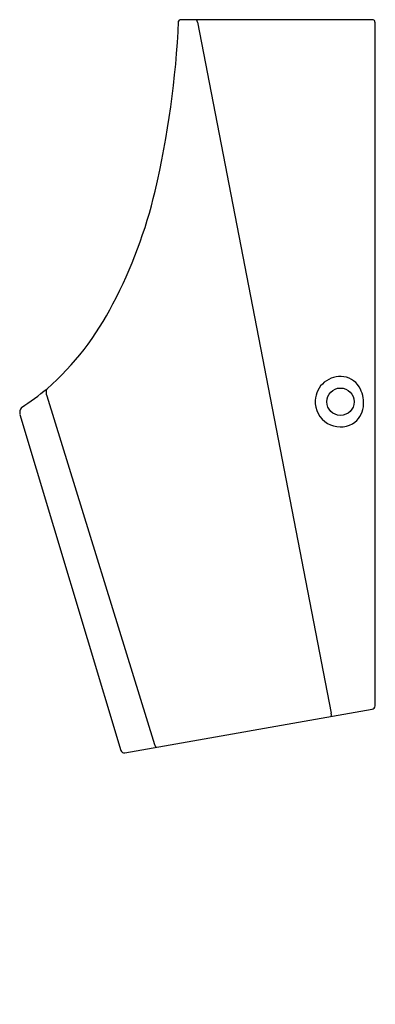
# Model space of a CAD drawing. Units: inches. Extents: x 2969.3 to 2983.5, y 135 to 174.2.
import ezdxf

# ---------------------------------------------------------------- set-up
doc = ezdxf.new("R2010")
doc.units = ezdxf.units.IN
doc.header["$LTSCALE"] = 0.64311
doc.header["$MEASUREMENT"] = 0
doc.layers.get('0').update_dxf_attribs({"color": 255, "linetype": 'CONTINUOUS'})
doc.layers.get('Defpoints').update_dxf_attribs({"linetype": 'CONTINUOUS'})
doc.styles.get("Standard").update_dxf_attribs({"font": 'txt', "width": 0.8})

msp = doc.modelspace()

# ---------------------------------------------------------------- linework, layer by layer
for p, q in [((2983.358, 174.189), (2975.702, 174.189)), ((2976.392, 174.097), (2981.711, 146.598)), ((2983.454, 146.888), (2983.454, 174.071)), ((2970.393, 159.22), (2974.676, 145.349)), ((2969.327, 158.485), (2973.345, 145.111)), ((2973.503, 145.013), (2983.338, 146.751))]:
    msp.add_line(p, q)
msp.add_circle((2982.076, 158.989), 0.544)
for centre, radius, start, end in [((2938.8, 175.786), 36.876, 346.7982, 357.4272), ((2975.702, 174.126), 0.063, 90.3874, 176.3779), ((2976.326, 174.139), 0.0521, 37.0011, 77.3201), ((2976.121, 174.047), 0.276, 10.3005, 26.3678), ((2983.358, 174.087), 0.102, 61.1908, 89.9989), ((2983.312, 174.071), 0.142, 359.9389, 48.0071), ((2956.498, 171.629), 18.697, 332.1196, 346.8146), ((2963.131, 167.85), 11.069, 311.0847, 333.355), ((2982.076, 158.989), 1.004, 82.1863, 177.0471), ((2982.077, 159.116), 0.878, 25.2323, 81.1514), ((2963.52, 167.856), 10.822, 302.7934, 309.5076), ((2970.87, 159.378), 0.503, 167.7372, 198.314), ((2981.687, 158.932), 1.31, 353.5604, 25.2323), ((2969.628, 158.567), 0.312, 142.1265, 195.1282), ((2982.076, 158.989), 1.004, 177.0471, 239.4711), ((2982.085, 158.888), 0.91, 301.3887, 353.5604), ((2982.074, 158.982), 0.997, 239.3631, 299.0747), ((2981.144, 146.52), 0.572, 354.3687, 7.9032), ((2983.314, 146.888), 0.14, 280.0164, 359.9969), ((2973.479, 145.151), 0.14, 196.7212, 280.0139), ((2974.853, 145.398), 0.184, 195.2238, 241.165)]:
    msp.add_arc(centre, radius, start, end)

# ---------------------------------------------------------------- texts
at = {"layer": 'Defpoints'}
for tag, p, s in [('MODELNUMBER', (2983.454, 135.012), 'K-5888T-C05'), ('TRADENAME', (2983.454, 135.01), 'STRUKTURA'), ('PRODUCT', (2983.454, 135.009), 'URINAL')]:
    msp.add_attdef(tag, p, s, height=0.001, dxfattribs=at)

doc.saveas('drawing.dxf')
